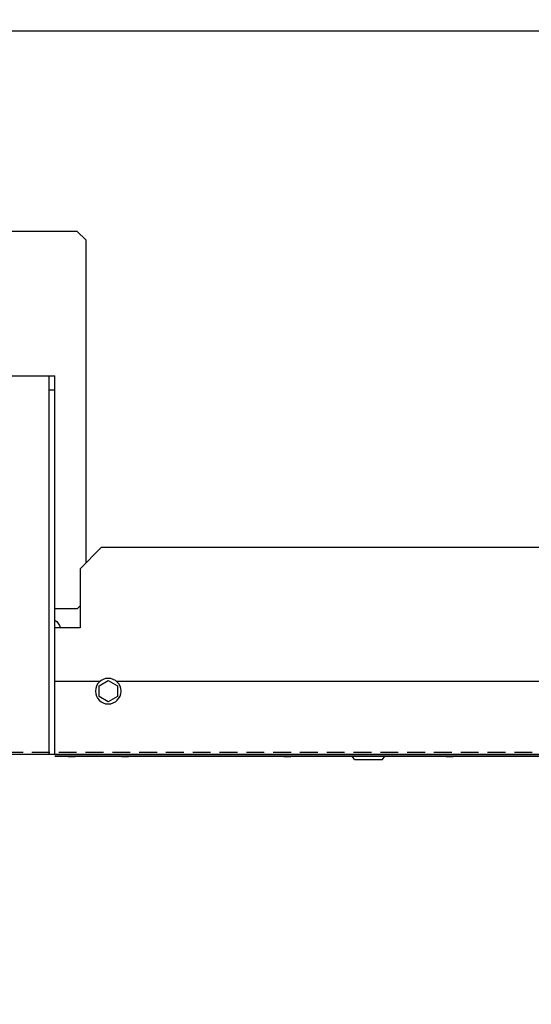
# Model space of a CAD drawing. Units: inches. Extents: x 372 to 6987, y 547 to 5225.
# Drawn here: x 5991 to 6136, y 4248 to 4528 of the extents above; entities that cross this region are included whole.
import ezdxf

# ---------------------------------------------------------------- set-up
doc = ezdxf.new("R2010")
doc.units = ezdxf.units.IN
doc.header["$MEASUREMENT"] = 0
doc.linetypes.add('CACHEX2', pattern=[19.05, 12.7, -6.35])

# ---------------------------------------------------------------- blocks, each defined once
blk = doc.blocks.new('5t_DBG1400_FR')
at = {"color": 7, "flags": 128}
blk.add_lwpolyline([(-762, 145), (-762, -26), (-741.5, -46), (741.5, -46), (762, -26), (762, 145), (-762, 145)], dxfattribs=at)
blk = doc.blocks.new('ARC_26D_V1_EL')
at = {"color": 2, "linetype": 'Continuous'}
for p, q in [((-349, 2665.5), (-343, 2671.5)), ((-349, 2665.5), (-349, 2436)), ((-343, 2671.5), (-255, 2671.5)), ((-257, 2569), (-327, 2569)), ((-327, 2300), (-327, 2569)), ((-323, 2300), (-323, 2569)), ((-323, 2559), (-327, 2559)), ((-731, 2447), (-360, 2447)), ((-345, 2432), (-360, 2447)), ((-345, 2432), (-345, 2390)), ((-343, 2403.5), (-345, 2405.5)), ((-343, 2403.5), (-327, 2403.5)), ((-345, 2390), (-327, 2390)), ((-370.8, 2352), (-729.2, 2352)), ((-365, 2352.51), (-371.5, 2348.75)), ((-358.5, 2348.75), (-365, 2352.51)), ((-327, 2352), (-359.2, 2352)), ((-371.5, 2348.75), (-371.5, 2341.25)), ((-358.5, 2341.25), (-358.5, 2348.75)), ((-371.5, 2341.25), (-365, 2337.49)), ((-365, 2337.49), (-358.5, 2341.25)), ((-327, 2300), (-796.8, 2300)), ((-327, 2298.8), (-783, 2298.8)), ((-610.1, 2298.6), (-610.1, 2298.8)), ((-605.1, 2298.6), (-610.1, 2298.6)), ((-605.1, 2298.6), (-605.1, 2298.8)), ((-560, 2296.5), (-561.53, 2298.8)), ((-540, 2296.5), (-560, 2296.5)), ((-540, 2296.5), (-538.47, 2298.8)), ((-494.8, 2298.6), (-494.8, 2298.8)), ((-489.8, 2298.6), (-494.8, 2298.6)), ((-489.8, 2298.6), (-489.8, 2298.8)), ((-379.5, 2298.6), (-379.5, 2298.8)), ((-374.5, 2298.6), (-379.5, 2298.6)), ((-374.5, 2298.6), (-374.5, 2298.8)), ((-341.5, 2298.6), (-341.5, 2298.8)), ((-336.5, 2298.6), (-341.5, 2298.6)), ((-336.5, 2298.6), (-336.5, 2298.8))]:
    blk.add_line(p, q, dxfattribs=at)
at = {"color": 2, "linetype": 'CACHEX2'}
blk.add_line((-895, 2301.5), (1074, 2301.5), dxfattribs=at)
at = {"color": 1}
blk.add_lwpolyline([(1100, 0), (-900, 0), (-900, 2300), (1100, 2300), (1100, 0)], dxfattribs=at)
at = {"color": 2, "linetype": 'Continuous'}
blk.add_circle((-365, 2345), 9.1, dxfattribs=at)
blk.add_arc((-323, 2388.5), 8, 120.19017, 169.14983, dxfattribs=at)

msp = doc.modelspace()

# ---------------------------------------------------------------- block references
at = {"color": 1, "linetype": 'Continuous', "lineweight": -3, "xscale": 0.4, "yscale": 0.4, "zscale": 0.4}
msp.add_blockref('5t_DBG1400_FR', (5870.12, 4543.44), dxfattribs=at)
at = {"linetype": 'Continuous', "lineweight": -3, "xscale": -0.4, "yscale": 0.4, "zscale": 0.4}
msp.add_blockref('ARC_26D_V1_EL', (5870.12, 3399.44), dxfattribs=at)

doc.saveas('drawing.dxf')
